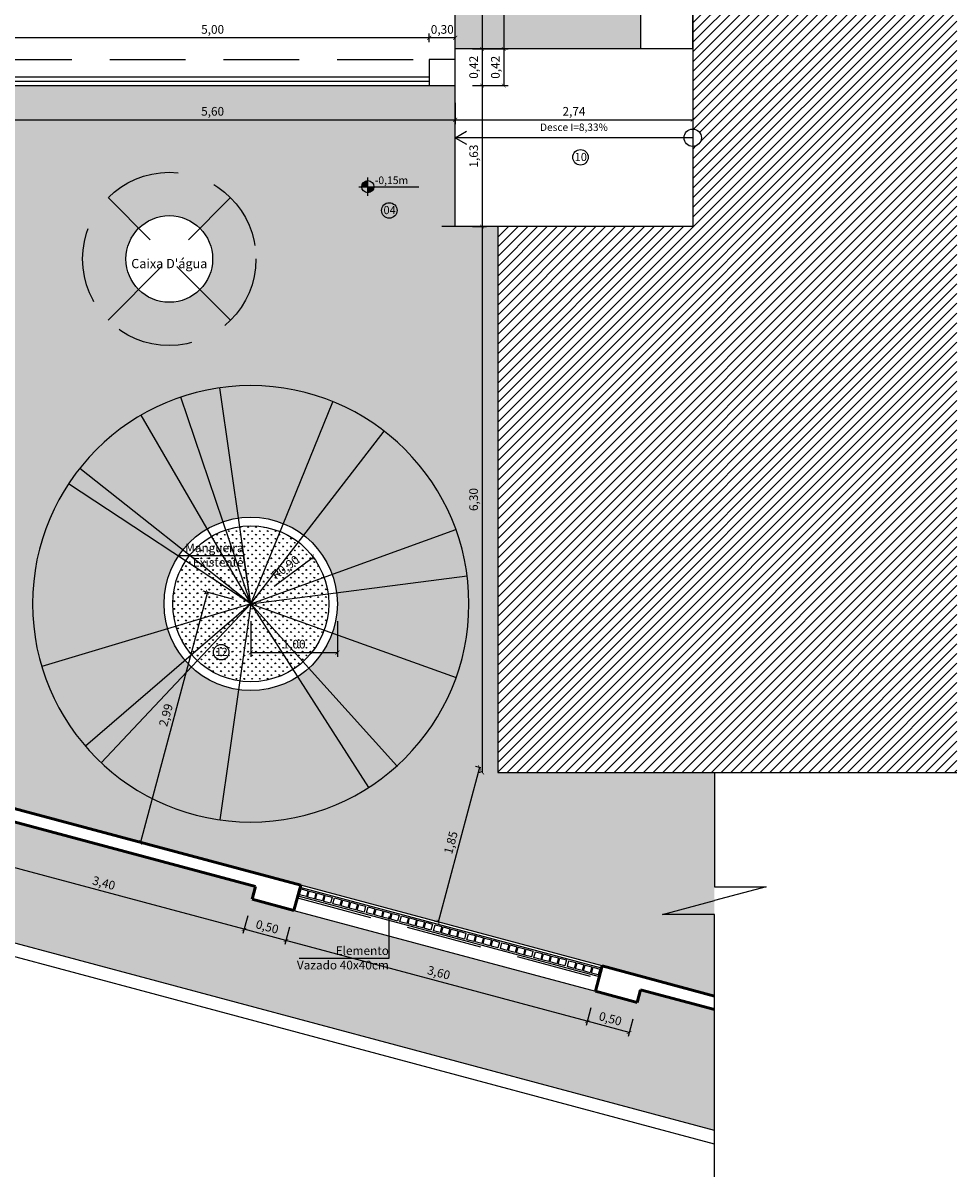
# Model space of a CAD drawing. Units: millimetres. Extents: x -32191 to -30893, y 42429 to 42681.
# Drawn here: x -31044 to -31033, y 42437 to 42450 of the extents above; entities that cross this region are included whole.
import ezdxf

# ---------------------------------------------------------------- set-up
doc = ezdxf.new("R2010")
doc.units = ezdxf.units.MM
doc.header["$LTSCALE"] = 3.5
doc.linetypes.add('HIDDEN', pattern=[0.375, 0.25, -0.125])
doc.layers.get('DefPoints').update_dxf_attribs({"color": 31, "lineweight": 20})
for name, color, linetype in [('1- Alvenaria', 5, 'Continuous'), ('1- Alvenaria baixa', 8, 'Continuous'), ('1- Estrutura', 1, 'Continuous'), ('1- Piso', 8, 'Continuous'), ('1- Porta', 3, 'Continuous'), ('1- Projeção', 2, 'HIDDEN'), ('1- Vegetação', 96, 'Continuous'), ('2- Vista 1', 1, 'Continuous'), ('2- Vista 2', 7, 'Continuous'), ('2- Vista 3', 8, 'Continuous'), ('8- Símbolo', 7, 'Continuous'), ('8- Texto', 7, 'Continuous')]:
    doc.layers.add(name, color=color, linetype=linetype)
doc.styles.add('AREA', font='verdana.ttf', dxfattribs={"height": 0.12})
doc.styles.add('ESC-50-A20', font='arial.ttf', dxfattribs={"height": 0.1})
doc.styles.add('FNDE Texto Cota 0025', font='verdana.ttf', dxfattribs={"height": 0.04})
doc.styles.add('TECHNICBOLD', font='stylu.ttf')
doc.dimstyles.new('1_75', dxfattribs={"dimtxt": 0.1, "dimasz": 0.045, "dimexe": 0.05, "dimexo": 0.2, "dimgap": 0.025, "dimtad": 1, "dimzin": 1, "dimtxsty": 'TECHNICBOLD', "dimblk": 'ARCHTICK', "dimcen": 0.05, "dimclrd": 10, "dimclre": 10, "dimazin": 0, "dimtfac": 1, "dimtmove": 0, "dimatfit": 3, "dimldrblk": 'ARCHTICK', "dimfxl": 0.1, "dimarcsym": 0})
doc.dimstyles.new('FNDE 1-0025', dxfattribs={"dimscale": 5, "dimtxt": 0.04, "dimasz": 0.01, "dimexe": 0.15, "dimexo": 0.15, "dimgap": 0.005, "dimtad": 1, "dimzin": 1, "dimdsep": 46, "dimtxsty": 'FNDE Texto Cota 0025', "dimblk": 'tic', "dimcen": 0.015, "dimdle": 0.15, "dimse1": 1, "dimse2": 1, "dimclrd": 251, "dimclre": 251, "dimclrt": 256, "dimaunit": 1, "dimadec": 3, "dimazin": 0, "dimtfac": 1, "dimtix": 1, "dimtmove": 2, "dimatfit": 3, "dimfxl": 0.15, "dimtvp": 1, "dimtolj": 1, "dimtzin": 0, "dimarcsym": 0})
pattern_1 = [(90, (580.65881, -112.948965), (-0.0449012806, 0.0449012806), [0.01190625, -0.0778963112]), (45, (580.65881, -112.948965), (-0.044901280605, 0.044901280605), [0.01190625, -0.05159375]), (135, (580.65881, -112.948965), (-0.044901280605, -0.044901280605), [0.01190625, -0.05159375])]

# ---------------------------------------------------------------- blocks, each defined once
blk = doc.blocks.new('File162 - Carvalho de Shumard - 9_1 Metros-711153-PLANTA BAIXA LAYOUT PAV_ TÉRREO')
for q in [(-357, 2492), (-805, 2385), (947, 2333), (-1266, 2176), (1541, 1991), (-1974, 1562), (-2103, 1384), (2367, 858), (2497, 322), (-2411, -724), (-1907, -1644), (-1725, -1834), (-358, -2492), (1359, -2119), (1686, -1870), (2369, -851)]:
    blk.add_line((0, 0), q)
for start, end in [(360, 180), (180, 360)]:
    blk.add_arc((0, 0), 2518, start, end)
blk = doc.blocks.new('tic')
at = {"color": 251}
for p, q in [((-1, 0), (1, 0)), ((0, -1), (0, 1))]:
    blk.add_line(p, q, dxfattribs=at)
blk.add_line((-0.6, -0.6), (0.6, 0.6))
blk = doc.blocks.new('nível')
h = blk.add_hatch(color=256)
h.paths.add_polyline_path([(-0.1, 0), (0, 0), (0, 0.1, 0.414214)])
h.paths.add_polyline_path([(0, -0.1, 0.414214), (0.1, 0), (0, 0)])
for p, q in [((-0.15, 0), (0.839, 0)), ((0, -0.15), (0, 0.15))]:
    blk.add_line(p, q)
blk.add_circle((0, 0), 0.1)
blk = doc.blocks.new('_ARCHTICK')
at = {"color": 0, "linetype": 'ByBlock', "const_width": 0.15}
blk.add_lwpolyline([(-0.5, -0.5), (0.5, 0.5)], dxfattribs=at)
blk = doc.blocks.new('*D2828')
at = {"color": 10, "lineweight": -2, "transparency": 16777216}
for p, q in [((-31037.069, 42439.077), (-31037.123, 42438.874)), ((-31036.586, 42438.947), (-31036.64, 42438.745)), ((-31036.627, 42438.793), (-31037.11, 42438.922))]:
    blk.add_line(p, q, dxfattribs=at)
at = {"layer": 'DefPoints', "color": 0, "transparency": 16777216}
for p in [(-31037.017, 42439.27), (-31036.534, 42439.14), (-31037.11, 42438.922)]:
    blk.add_point(p, dxfattribs=at)
at = {"color": 10, "lineweight": -2, "transparency": 16777216, "xscale": 0.045, "yscale": 0.045, "zscale": 0.045}
for p, rotation in [((-31037.11, 42438.922), 164.9999999997772), ((-31036.627, 42438.793), 344.9999999997772)]:
    blk.add_blockref('_ARCHTICK', p, dxfattribs=dict(at, rotation=rotation))
at = {"color": 0, "transparency": 16777216, "insert": (-31036.847, 42438.939), "char_height": 0.1, "attachment_point": 5, "rotation": 345, "style": 'TECHNICBOLD'}
blk.add_mtext('0,50', dxfattribs=at)
blk = doc.blocks.new('*D2829')
at = {"color": 10, "lineweight": -2, "transparency": 16777216}
for p, q in [((-31040.546, 42440.008), (-31040.601, 42439.806)), ((-31037.11, 42438.922), (-31040.588, 42439.854)), ((-31037.069, 42439.077), (-31037.123, 42438.874))]:
    blk.add_line(p, q, dxfattribs=at)
at = {"layer": 'DefPoints', "color": 0, "transparency": 16777216}
for p in [(-31040.495, 42440.202), (-31040.588, 42439.854), (-31037.017, 42439.27)]:
    blk.add_point(p, dxfattribs=at)
at = {"color": 10, "lineweight": -2, "transparency": 16777216, "xscale": 0.045, "yscale": 0.045, "zscale": 0.045}
for p, rotation in [((-31040.588, 42439.854), 164.9999999997772), ((-31037.11, 42438.922), 344.9999999997772)]:
    blk.add_blockref('_ARCHTICK', p, dxfattribs=dict(at, rotation=rotation))
at = {"color": 0, "transparency": 16777216, "insert": (-31038.827, 42439.47), "char_height": 0.1, "attachment_point": 5, "rotation": 345, "style": 'TECHNICBOLD'}
blk.add_mtext('3,60', dxfattribs=at)
blk = doc.blocks.new('*D2830')
at = {"color": 10, "lineweight": -2, "transparency": 16777216}
for p, q in [((-31041.029, 42440.138), (-31041.084, 42439.935)), ((-31040.588, 42439.854), (-31041.071, 42439.983)), ((-31040.546, 42440.008), (-31040.601, 42439.806))]:
    blk.add_line(p, q, dxfattribs=at)
at = {"layer": 'DefPoints', "color": 0, "transparency": 16777216}
for p in [(-31040.978, 42440.331), (-31040.495, 42440.202), (-31041.071, 42439.983)]:
    blk.add_point(p, dxfattribs=at)
at = {"color": 10, "lineweight": -2, "transparency": 16777216, "xscale": 0.045, "yscale": 0.045, "zscale": 0.045}
for p, rotation in [((-31041.071, 42439.983), 164.9999999997772), ((-31040.588, 42439.854), 344.9999999997772)]:
    blk.add_blockref('_ARCHTICK', p, dxfattribs=dict(at, rotation=rotation))
at = {"color": 0, "transparency": 16777216, "insert": (-31040.807, 42440), "char_height": 0.1, "attachment_point": 5, "rotation": 345, "style": 'TECHNICBOLD'}
blk.add_mtext('0,50', dxfattribs=at)
blk = doc.blocks.new('*D2831')
at = {"color": 10, "lineweight": -2, "transparency": 16777216}
for p, q in [((-31044.239, 42441.308), (-31044.371, 42440.816)), ((-31041.071, 42439.983), (-31044.358, 42440.864)), ((-31041.029, 42440.138), (-31041.084, 42439.935))]:
    blk.add_line(p, q, dxfattribs=at)
at = {"layer": 'DefPoints', "color": 0, "transparency": 16777216}
for p in [(-31044.187, 42441.502), (-31044.358, 42440.864), (-31040.978, 42440.331)]:
    blk.add_point(p, dxfattribs=at)
at = {"color": 10, "lineweight": -2, "transparency": 16777216, "xscale": 0.045, "yscale": 0.045, "zscale": 0.045}
for p, rotation in [((-31044.358, 42440.864), 164.9999999997772), ((-31041.071, 42439.983), 344.9999999997772)]:
    blk.add_blockref('_ARCHTICK', p, dxfattribs=dict(at, rotation=rotation))
at = {"color": 0, "transparency": 16777216, "insert": (-31042.692, 42440.505), "char_height": 0.1, "attachment_point": 5, "rotation": 345, "style": 'TECHNICBOLD'}
blk.add_mtext('3,40', dxfattribs=at)
blk = doc.blocks.new('*D2835')
at = {"color": 10, "lineweight": -2, "transparency": 16777216}
blk.add_line((-31040.723, 42443.943), (-31040.273, 42444.278), dxfattribs=at)
at = {"layer": 'DefPoints', "color": 0, "transparency": 16777216}
for p in [(-31040.273, 42444.278), (-31040.994, 42443.739)]:
    blk.add_point(p, dxfattribs=at)
at = {"color": 10, "lineweight": -2, "transparency": 16777216, "xscale": 0.045, "yscale": 0.045, "zscale": 0.045, "rotation": 36.77162799256246}
blk.add_blockref('_ARCHTICK', (-31040.273, 42444.278), dxfattribs=at)
at = {"color": 0, "transparency": 16777216, "insert": (-31040.585, 42444.151), "char_height": 0.1, "attachment_point": 5, "rotation": 36.7716, "style": 'TECHNICBOLD'}
blk.add_mtext('R0,90', dxfattribs=at)
blk = doc.blocks.new('*D2836')
at = {"color": 10, "lineweight": -2, "transparency": 16777216}
for p, q in [((-31040.994, 42443.539), (-31040.994, 42443.126)), ((-31039.994, 42443.539), (-31039.994, 42443.126)), ((-31040.994, 42443.176), (-31039.994, 42443.176))]:
    blk.add_line(p, q, dxfattribs=at)
at = {"layer": 'DefPoints', "color": 0, "transparency": 16777216}
for p in [(-31040.994, 42443.739), (-31039.994, 42443.739), (-31039.994, 42443.176)]:
    blk.add_point(p, dxfattribs=at)
at = {"color": 10, "lineweight": -2, "transparency": 16777216, "xscale": 0.045, "yscale": 0.045, "zscale": 0.045, "rotation": 180}
blk.add_blockref('_ARCHTICK', (-31040.994, 42443.176), dxfattribs=at)
at = {"color": 10, "lineweight": -2, "transparency": 16777216, "xscale": 0.045, "yscale": 0.045, "zscale": 0.045}
blk.add_blockref('_ARCHTICK', (-31039.994, 42443.176), dxfattribs=at)
at = {"color": 0, "transparency": 16777216, "insert": (-31040.494, 42443.261), "char_height": 0.1, "attachment_point": 5, "style": 'TECHNICBOLD'}
blk.add_mtext('1,00', dxfattribs=at)
blk = doc.blocks.new('*D2837')
at = {"color": 10, "lineweight": -2, "transparency": 16777216}
for p, q in [((-31041.493, 42443.873), (-31042.267, 42440.987)), ((-31041.188, 42443.791), (-31041.542, 42443.886)), ((-31041.961, 42440.905), (-31042.315, 42441))]:
    blk.add_line(p, q, dxfattribs=at)
at = {"layer": 'DefPoints', "color": 0, "transparency": 16777216}
for p in [(-31040.994, 42443.739), (-31042.267, 42440.987), (-31041.768, 42440.853)]:
    blk.add_point(p, dxfattribs=at)
at = {"color": 10, "lineweight": -2, "transparency": 16777216, "xscale": 0.045, "yscale": 0.045, "zscale": 0.045}
for p, rotation in [((-31041.493, 42443.873), 74.99999999307808), ((-31042.267, 42440.987), 254.9999999930781)]:
    blk.add_blockref('_ARCHTICK', p, dxfattribs=dict(at, rotation=rotation))
at = {"color": 0, "transparency": 16777216, "insert": (-31041.961, 42442.452), "char_height": 0.1, "attachment_point": 5, "rotation": 75, "style": 'TECHNICBOLD'}
blk.add_mtext('2,99', dxfattribs=at)
blk = doc.blocks.new('*D2897')
at = {"color": 10, "lineweight": -2, "transparency": 16777216}
for p, q in [((-31038.434, 42451.261), (-31038.274, 42451.261)), ((-31038.324, 42451.261), (-31038.324, 42450.143)), ((-31038.434, 42450.143), (-31038.274, 42450.143))]:
    blk.add_line(p, q, dxfattribs=at)
at = {"layer": 'DefPoints', "color": 0, "transparency": 16777216}
for p in [(-31038.634, 42451.261), (-31038.634, 42450.143), (-31038.324, 42450.143)]:
    blk.add_point(p, dxfattribs=at)
at = {"color": 10, "lineweight": -2, "transparency": 16777216, "xscale": 0.045, "yscale": 0.045, "zscale": 0.045}
for p, rotation in [((-31038.324, 42451.261), 90), ((-31038.324, 42450.143), 270)]:
    blk.add_blockref('_ARCHTICK', p, dxfattribs=dict(at, rotation=rotation))
at = {"color": 0, "transparency": 16777216, "insert": (-31038.408, 42450.702), "char_height": 0.1, "attachment_point": 5, "rotation": 90, "style": 'TECHNICBOLD'}
blk.add_mtext('1,12', dxfattribs=at)
blk = doc.blocks.new('*D2898')
at = {"color": 10, "lineweight": -2, "transparency": 16777216}
for p, q in [((-31038.434, 42450.143), (-31038.274, 42450.143)), ((-31038.324, 42450.143), (-31038.324, 42449.72)), ((-31038.434, 42449.72), (-31038.274, 42449.72))]:
    blk.add_line(p, q, dxfattribs=at)
at = {"layer": 'DefPoints', "color": 0, "transparency": 16777216}
for p in [(-31038.634, 42450.143), (-31038.634, 42449.72), (-31038.324, 42449.72)]:
    blk.add_point(p, dxfattribs=at)
at = {"color": 10, "lineweight": -2, "transparency": 16777216, "xscale": 0.045, "yscale": 0.045, "zscale": 0.045}
for p, rotation in [((-31038.324, 42450.143), 90), ((-31038.324, 42449.72), 270)]:
    blk.add_blockref('_ARCHTICK', p, dxfattribs=dict(at, rotation=rotation))
at = {"color": 0, "transparency": 16777216, "insert": (-31038.409, 42449.931), "char_height": 0.1, "attachment_point": 5, "rotation": 90, "style": 'TECHNICBOLD'}
blk.add_mtext('0,42', dxfattribs=at)
blk = doc.blocks.new('*D2899')
at = {"color": 10, "lineweight": -2, "transparency": 16777216}
for p, q in [((-31038.434, 42449.72), (-31038.274, 42449.72)), ((-31038.324, 42449.72), (-31038.324, 42448.093)), ((-31038.434, 42448.093), (-31038.274, 42448.093))]:
    blk.add_line(p, q, dxfattribs=at)
at = {"layer": 'DefPoints', "color": 0, "transparency": 16777216}
for p in [(-31038.634, 42449.72), (-31038.634, 42448.093), (-31038.324, 42448.093)]:
    blk.add_point(p, dxfattribs=at)
at = {"color": 10, "lineweight": -2, "transparency": 16777216, "xscale": 0.045, "yscale": 0.045, "zscale": 0.045}
for p, rotation in [((-31038.324, 42449.72), 90), ((-31038.324, 42448.093), 270)]:
    blk.add_blockref('_ARCHTICK', p, dxfattribs=dict(at, rotation=rotation))
at = {"color": 0, "transparency": 16777216, "insert": (-31038.408, 42448.906), "char_height": 0.1, "attachment_point": 5, "rotation": 90, "style": 'TECHNICBOLD'}
blk.add_mtext('1,63', dxfattribs=at)
blk = doc.blocks.new('*D2900')
at = {"color": 10, "lineweight": -2, "transparency": 16777216}
for p, q in [((-31038.434, 42448.093), (-31038.274, 42448.093)), ((-31038.324, 42448.093), (-31038.324, 42441.793)), ((-31038.344, 42441.793), (-31038.374, 42441.793))]:
    blk.add_line(p, q, dxfattribs=at)
at = {"layer": 'DefPoints', "color": 0, "transparency": 16777216}
for p in [(-31038.634, 42448.093), (-31038.324, 42441.793), (-31038.144, 42441.793)]:
    blk.add_point(p, dxfattribs=at)
at = {"color": 10, "lineweight": -2, "transparency": 16777216, "xscale": 0.045, "yscale": 0.045, "zscale": 0.045}
for p, rotation in [((-31038.324, 42448.093), 90), ((-31038.324, 42441.793), 270)]:
    blk.add_blockref('_ARCHTICK', p, dxfattribs=dict(at, rotation=rotation))
at = {"color": 0, "transparency": 16777216, "insert": (-31038.409, 42444.943), "char_height": 0.1, "attachment_point": 5, "rotation": 90, "style": 'TECHNICBOLD'}
blk.add_mtext('6,30', dxfattribs=at)
blk = doc.blocks.new('*D2901')
at = {"color": 10, "lineweight": -2, "transparency": 16777216}
for p, q in [((-31038.353, 42441.849), (-31038.831, 42440.066)), ((-31038.337, 42441.845), (-31038.401, 42441.862)), ((-31038.815, 42440.062), (-31038.879, 42440.079))]:
    blk.add_line(p, q, dxfattribs=at)
at = {"layer": 'DefPoints', "color": 0, "transparency": 16777216}
for p in [(-31038.144, 42441.793), (-31038.831, 42440.066), (-31038.622, 42440.01)]:
    blk.add_point(p, dxfattribs=at)
at = {"color": 10, "lineweight": -2, "transparency": 16777216, "xscale": 0.045, "yscale": 0.045, "zscale": 0.045}
for p, rotation in [((-31038.353, 42441.849), 74.99999999868527), ((-31038.831, 42440.066), 254.9999999986853)]:
    blk.add_blockref('_ARCHTICK', p, dxfattribs=dict(at, rotation=rotation))
at = {"color": 0, "transparency": 16777216, "insert": (-31038.673, 42440.98), "char_height": 0.1, "attachment_point": 5, "rotation": 75, "style": 'TECHNICBOLD'}
blk.add_mtext('1,85', dxfattribs=at)
blk = doc.blocks.new('*D2906')
at = {"color": 10, "lineweight": -2, "transparency": 16777216}
for p, q in [((-31038.434, 42465.043), (-31038.024, 42465.043)), ((-31038.074, 42465.043), (-31038.074, 42450.143)), ((-31038.434, 42450.143), (-31038.024, 42450.143))]:
    blk.add_line(p, q, dxfattribs=at)
at = {"layer": 'DefPoints', "color": 0, "transparency": 16777216}
for p in [(-31038.634, 42465.043), (-31038.634, 42450.143), (-31038.074, 42450.143)]:
    blk.add_point(p, dxfattribs=at)
at = {"color": 10, "lineweight": -2, "transparency": 16777216, "xscale": 0.045, "yscale": 0.045, "zscale": 0.045}
for p, rotation in [((-31038.074, 42465.043), 90), ((-31038.074, 42450.143), 270)]:
    blk.add_blockref('_ARCHTICK', p, dxfattribs=dict(at, rotation=rotation))
at = {"color": 0, "transparency": 16777216, "insert": (-31038.158, 42457.593), "char_height": 0.1, "attachment_point": 5, "rotation": 90, "style": 'TECHNICBOLD'}
blk.add_mtext('14,90', dxfattribs=at)
blk = doc.blocks.new('*D2810')
at = {"color": 10, "lineweight": -2, "transparency": 16777216}
for p, q in [((-31038.434, 42450.143), (-31038.024, 42450.143)), ((-31038.074, 42450.143), (-31038.074, 42449.72)), ((-31038.434, 42449.72), (-31038.024, 42449.72))]:
    blk.add_line(p, q, dxfattribs=at)
at = {"layer": 'DefPoints', "color": 0, "transparency": 16777216}
for p in [(-31038.634, 42450.143), (-31038.634, 42449.72), (-31038.074, 42449.72)]:
    blk.add_point(p, dxfattribs=at)
at = {"color": 10, "lineweight": -2, "transparency": 16777216, "xscale": 0.045, "yscale": 0.045, "zscale": 0.045}
for p, rotation in [((-31038.074, 42450.143), 90), ((-31038.074, 42449.72), 270)]:
    blk.add_blockref('_ARCHTICK', p, dxfattribs=dict(at, rotation=rotation))
at = {"color": 0, "transparency": 16777216, "insert": (-31038.158, 42449.931), "char_height": 0.1, "attachment_point": 5, "rotation": 90, "style": 'TECHNICBOLD'}
blk.add_mtext('0,42', dxfattribs=at)
blk = doc.blocks.new('*D2907')
at = {"color": 10, "lineweight": -2, "transparency": 16777216}
for p, q in [((-31038.934, 42450.219), (-31038.934, 42450.321)), ((-31038.634, 42450.271), (-31038.934, 42450.271)), ((-31038.634, 42450.219), (-31038.634, 42450.321))]:
    blk.add_line(p, q, dxfattribs=at)
at = {"layer": 'DefPoints', "color": 0, "transparency": 16777216}
for p in [(-31038.934, 42450.271), (-31038.934, 42450.019), (-31038.634, 42450.019)]:
    blk.add_point(p, dxfattribs=at)
at = {"color": 10, "lineweight": -2, "transparency": 16777216, "xscale": 0.045, "yscale": 0.045, "zscale": 0.045, "rotation": 180}
blk.add_blockref('_ARCHTICK', (-31038.934, 42450.271), dxfattribs=at)
at = {"color": 10, "lineweight": -2, "transparency": 16777216, "xscale": 0.045, "yscale": 0.045, "zscale": 0.045}
blk.add_blockref('_ARCHTICK', (-31038.634, 42450.271), dxfattribs=at)
at = {"color": 0, "transparency": 16777216, "insert": (-31038.784, 42450.355), "char_height": 0.1, "attachment_point": 5, "style": 'TECHNICBOLD'}
blk.add_mtext('0,30', dxfattribs=at)
blk = doc.blocks.new('*D2908')
at = {"color": 10, "lineweight": -2, "transparency": 16777216}
for p, q in [((-31043.934, 42450.219), (-31043.934, 42450.321)), ((-31038.934, 42450.271), (-31043.934, 42450.271)), ((-31038.934, 42450.219), (-31038.934, 42450.321))]:
    blk.add_line(p, q, dxfattribs=at)
at = {"layer": 'DefPoints', "color": 0, "transparency": 16777216}
for p in [(-31043.934, 42450.271), (-31043.934, 42450.019), (-31038.934, 42450.019)]:
    blk.add_point(p, dxfattribs=at)
at = {"color": 10, "lineweight": -2, "transparency": 16777216, "xscale": 0.045, "yscale": 0.045, "zscale": 0.045, "rotation": 180}
blk.add_blockref('_ARCHTICK', (-31043.934, 42450.271), dxfattribs=at)
at = {"color": 10, "lineweight": -2, "transparency": 16777216, "xscale": 0.045, "yscale": 0.045, "zscale": 0.045}
blk.add_blockref('_ARCHTICK', (-31038.934, 42450.271), dxfattribs=at)
at = {"color": 0, "transparency": 16777216, "insert": (-31041.434, 42450.355), "char_height": 0.1, "attachment_point": 5, "style": 'TECHNICBOLD'}
blk.add_mtext('5,00', dxfattribs=at)
blk = doc.blocks.new('*D2916')
at = {"color": 10, "lineweight": -2, "transparency": 16777216}
for p, q in [((-31044.234, 42449.519), (-31044.234, 42449.276)), ((-31038.634, 42449.519), (-31038.634, 42449.276)), ((-31044.234, 42449.326), (-31038.634, 42449.326))]:
    blk.add_line(p, q, dxfattribs=at)
at = {"layer": 'DefPoints', "color": 0, "transparency": 16777216}
for p in [(-31044.234, 42449.719), (-31038.634, 42449.719), (-31038.634, 42449.326)]:
    blk.add_point(p, dxfattribs=at)
at = {"color": 10, "lineweight": -2, "transparency": 16777216, "xscale": 0.045, "yscale": 0.045, "zscale": 0.045, "rotation": 180}
blk.add_blockref('_ARCHTICK', (-31044.234, 42449.326), dxfattribs=at)
at = {"color": 10, "lineweight": -2, "transparency": 16777216, "xscale": 0.045, "yscale": 0.045, "zscale": 0.045}
blk.add_blockref('_ARCHTICK', (-31038.634, 42449.326), dxfattribs=at)
at = {"color": 0, "transparency": 16777216, "insert": (-31041.434, 42449.41), "char_height": 0.1, "attachment_point": 5, "style": 'TECHNICBOLD'}
blk.add_mtext('5,60', dxfattribs=at)
blk = doc.blocks.new('*D2917')
at = {"color": 10, "lineweight": -2, "transparency": 16777216}
for p, q in [((-31035.894, 42449.943), (-31035.894, 42449.276)), ((-31038.634, 42449.519), (-31038.634, 42449.276)), ((-31038.634, 42449.326), (-31035.894, 42449.326))]:
    blk.add_line(p, q, dxfattribs=at)
at = {"layer": 'DefPoints', "color": 0, "transparency": 16777216}
for p in [(-31035.894, 42450.143), (-31038.634, 42449.719), (-31035.894, 42449.326)]:
    blk.add_point(p, dxfattribs=at)
at = {"color": 10, "lineweight": -2, "transparency": 16777216, "xscale": 0.045, "yscale": 0.045, "zscale": 0.045, "rotation": 180}
blk.add_blockref('_ARCHTICK', (-31038.634, 42449.326), dxfattribs=at)
at = {"color": 10, "lineweight": -2, "transparency": 16777216, "xscale": 0.045, "yscale": 0.045, "zscale": 0.045}
blk.add_blockref('_ARCHTICK', (-31035.894, 42449.326), dxfattribs=at)
at = {"color": 0, "transparency": 16777216, "insert": (-31037.264, 42449.41), "char_height": 0.1, "attachment_point": 5, "style": 'TECHNICBOLD'}
blk.add_mtext('2,74', dxfattribs=at)

msp = doc.modelspace()

# ---------------------------------------------------------------- hatches: boundary and pattern name
at = {"layer": '1- Piso'}
h = msp.add_hatch(dxfattribs=at)
h.set_pattern_fill('AR-HBONE', color=256, scale=0.001, angle=45)
h.set_pattern_definition([(90, (-31026.24398, 42439.29326), (-0.1016, 0.1016), [0.3048, -0.1016]), (180, (-31026.24398, 42439.39486), (-0.1016, 0.1016), [0.3048, -0.1016])])
edge = h.paths.add_edge_path()
edge.add_arc((-31041.934, 42447.719), 0.5, 0, 360)
edge = h.paths.add_edge_path()
edge.add_arc((-31040.994, 42443.739), 1, 0, 360)
h.paths.add_polyline_path([(-31035.644, 42439.212), (-31035.644, 42441.793), (-31038.144, 42441.793), (-31038.144, 42448.093), (-31038.634, 42448.093), (-31038.634, 42449.72), (-31045.134, 42449.719), (-31045.134, 42445.719), (-31054.034, 42445.719), (-31054.034, 42449.719), (-31059.034, 42449.719), (-31059.034, 42445.48), (-31058.685, 42446.784), (-31055.497, 42445.93), (-31055.846, 42444.626), (-31046.505, 42442.123), (-31046.247, 42443.089), (-31043.928, 42442.468), (-31044.187, 42441.502)])
h = msp.add_hatch(dxfattribs=at)
h.set_pattern_fill('AR-HBONE', color=256, scale=0.001, angle=45)
h.set_pattern_definition([(90, (-30993.56898, 42449.08968), (-0.1016, 0.1016), [0.3048, -0.1016]), (180, (-30993.56898, 42449.19128), (-0.1016, 0.1016), [0.3048, -0.1016])])
edge = h.paths.add_edge_path()
edge.add_line((-31066.328, 42447.602), (-31067.29, 42446.661))
edge.add_arc((-31070.144, 42443.95), 3.937, 39.1023, 43.5273, ccw=False)
edge.add_arc((-31065.601, 42447.73), 1.974, 221.0855, 255)
edge.add_line((-31066.112, 42445.823), (-31035.644, 42437.66))
edge.add_line((-31035.644, 42437.66), (-31035.644, 42439.057))
edge.add_line((-31035.644, 42439.057), (-31036.495, 42439.285))
edge.add_line((-31036.495, 42439.285), (-31036.534, 42439.14))
edge.add_line((-31036.534, 42439.14), (-31040.978, 42440.331))
edge.add_line((-31040.978, 42440.331), (-31040.939, 42440.476))
edge.add_line((-31040.939, 42440.476), (-31065.877, 42447.158))
edge.add_arc((-31066.029, 42447.065), 0.178, 31.4684, 82.6298)
edge.add_arc((-31070.075, 42443.936), 5.243, 39.0982, 44.3797)
at = {"layer": '1- Vegetação'}
h = msp.add_hatch(dxfattribs=at)
h.set_pattern_fill('GRASS', color=256, scale=0.0025, style=0)
h.set_pattern_definition(pattern_1)
h.paths.add_polyline_path([(-31038.634, 42465.043), (-31036.494, 42465.043), (-31036.494, 42450.143), (-31038.634, 42450.143)])
h = msp.add_hatch(dxfattribs=at)
h.set_pattern_fill('GRASS', color=256, scale=0.0025, style=0)
h.set_pattern_definition(pattern_1)
edge = h.paths.add_edge_path()
edge.add_arc((-31040.994, 42443.739), 0.9, 0, 180)
edge.add_arc((-31040.994, 42443.739), 0.9, 180, 360)
at = {"layer": '2- Vista 3'}
h = msp.add_hatch(dxfattribs=at)
h.set_pattern_fill('ANSI31', color=256, scale=0.025)
h.set_pattern_definition([(45, (580.65881, -112.948965), (-0.05612660076, 0.05612660076), [])])
h.paths.add_polyline_path([(-31032.845, 42473.393), (-31033.044, 42473.393), (-31034.394, 42473.393), (-31034.394, 42467.243), (-31035.894, 42467.243), (-31035.894, 42466.243, -0.414214), (-31035.794, 42466.143, -0.414214), (-31035.894, 42466.043), (-31035.894, 42449.218, -0.414214), (-31035.794, 42449.118, -0.414214), (-31035.894, 42449.018), (-31035.894, 42448.093), (-31038.144, 42448.093), (-31038.144, 42441.793), (-31035.644, 42441.793), (-31032.845, 42441.793)])

# ---------------------------------------------------------------- linework, layer by layer
for points in [[(-31035.644, 42441.793), (-31035.644, 42440.474), (-31035.045, 42440.474)], [(-31035.045, 42440.474), (-31035.644, 42440.314)], [(-31036.243, 42440.153), (-31035.644, 42440.314)], [(-31035.644, 42437.126), (-31035.644, 42440.153), (-31036.243, 42440.153)]]:
    msp.add_lwpolyline(points)
at = {"layer": '1- Alvenaria'}
msp.add_line((-31035.894, 42450.143), (-31035.894, 42465.043), dxfattribs=at)
at = {"layer": '1- Alvenaria', "lineweight": 50}
for p, q in [((-31056.61, 42444.675), (-31040.939, 42440.476)), ((-31044.187, 42441.502), (-31040.417, 42440.491)), ((-31040.939, 42440.476), (-31040.978, 42440.331)), ((-31040.495, 42440.202), (-31040.417, 42440.491)), ((-31040.978, 42440.331), (-31040.495, 42440.202)), ((-31036.94, 42439.56), (-31037.017, 42439.27)), ((-31035.644, 42439.212), (-31036.94, 42439.56)), ((-31037.017, 42439.27), (-31036.534, 42439.14)), ((-31036.534, 42439.14), (-31036.495, 42439.285)), ((-31035.644, 42439.057), (-31036.495, 42439.285))]:
    msp.add_line(p, q, dxfattribs=at)
at = {"layer": '1- Alvenaria baixa'}
for p, q in [((-31036.494, 42450.143), (-31036.494, 42465.043)), ((-31038.634, 42450.019), (-31038.634, 42454.82))]:
    msp.add_line(p, q, dxfattribs=at)
at = {"layer": '1- Estrutura'}
msp.add_lwpolyline([(-31038.634, 42450.019), (-31038.934, 42450.019), (-31038.934, 42449.72), (-31038.634, 42449.72)], close=True, dxfattribs=at)
at = {"layer": '1- Piso'}
for p, q in [((-31038.634, 42449.719), (-31038.634, 42465.043)), ((-31035.894, 42450.143), (-31038.634, 42450.143)), ((-31035.894, 42450.143), (-31035.894, 42448.093)), ((-31059.034, 42449.719), (-31038.634, 42449.719)), ((-31038.634, 42448.093), (-31038.634, 42449.72)), ((-31038.144, 42448.093), (-31038.634, 42448.093)), ((-31038.144, 42448.093), (-31038.144, 42441.793)), ((-31035.644, 42437.66), (-31066.112, 42445.823)), ((-31035.644, 42437.504), (-31066.149, 42445.678)), ((-31036.94, 42439.56), (-31040.417, 42440.491)), ((-31040.495, 42440.202), (-31037.017, 42439.27))]:
    msp.add_line(p, q, dxfattribs=at)
for radius in [1, 0.9]:
    msp.add_circle((-31040.994, 42443.739), radius, dxfattribs=at)
at = {"layer": '1- Porta'}
for p, q in [((-31043.934, 42449.819), (-31038.934, 42449.819)), ((-31043.934, 42449.769), (-31038.934, 42449.769))]:
    msp.add_line(p, q, dxfattribs=at)
at = {"layer": '1- Projeção'}
for p, q in [((-31043.934, 42450.019), (-31038.934, 42450.019)), ((-31038.634, 42449.619), (-31038.634, 42449.719)), ((-31042.641, 42447.012), (-31041.227, 42448.427)), ((-31041.227, 42447.012), (-31042.641, 42448.427)), ((-31036.603, 42448.093), (-31038.944, 42448.093)), ((-31040.456, 42440.347), (-31036.978, 42439.415))]:
    msp.add_line(p, q, dxfattribs=at)
msp.add_circle((-31041.934, 42447.719), 1, dxfattribs=at)
at = {"layer": '2- Vista 1'}
for p, q in [((-31035.894, 42467.243), (-31035.894, 42448.093)), ((-31035.894, 42448.093), (-31038.144, 42448.093)), ((-31038.144, 42448.093), (-31038.144, 42441.793)), ((-31038.144, 42441.793), (-31035.644, 42441.793)), ((-31035.644, 42441.793), (-31032.845, 42441.793))]:
    msp.add_line(p, q, dxfattribs=at)
msp.add_circle((-31041.934, 42447.719), 0.5, dxfattribs=at)
at = {"layer": '2- Vista 2'}
for points in [[(-31040.352, 42440.36), (-31040.431, 42440.381), (-31040.413, 42440.449), (-31040.334, 42440.428)], [(-31040.259, 42440.335), (-31040.338, 42440.356), (-31040.32, 42440.424), (-31040.241, 42440.403)], [(-31040.167, 42440.31), (-31040.245, 42440.331), (-31040.227, 42440.399), (-31040.148, 42440.378)], [(-31040.074, 42440.285), (-31040.152, 42440.306), (-31040.134, 42440.374), (-31040.055, 42440.353)], [(-31039.966, 42440.257), (-31040.045, 42440.278), (-31040.026, 42440.345), (-31039.948, 42440.324)], [(-31039.873, 42440.232), (-31039.952, 42440.253), (-31039.933, 42440.321), (-31039.855, 42440.3)], [(-31039.78, 42440.207), (-31039.859, 42440.228), (-31039.84, 42440.296), (-31039.762, 42440.275)], [(-31039.687, 42440.182), (-31039.766, 42440.203), (-31039.747, 42440.271), (-31039.669, 42440.25)], [(-31039.58, 42440.153), (-31039.658, 42440.174), (-31039.64, 42440.242), (-31039.562, 42440.221)], [(-31039.487, 42440.128), (-31039.565, 42440.149), (-31039.547, 42440.217), (-31039.469, 42440.196)], [(-31039.394, 42440.103), (-31039.472, 42440.124), (-31039.454, 42440.192), (-31039.376, 42440.171)], [(-31039.301, 42440.078), (-31039.379, 42440.099), (-31039.361, 42440.167), (-31039.283, 42440.146)], [(-31039.193, 42440.05), (-31039.272, 42440.071), (-31039.254, 42440.138), (-31039.175, 42440.117)], [(-31039.1, 42440.025), (-31039.179, 42440.046), (-31039.161, 42440.114), (-31039.082, 42440.092)], [(-31039.007, 42440), (-31039.086, 42440.021), (-31039.068, 42440.089), (-31038.989, 42440.068)], [(-31038.914, 42439.975), (-31038.993, 42439.996), (-31038.975, 42440.064), (-31038.896, 42440.043)], [(-31038.807, 42439.946), (-31038.885, 42439.967), (-31038.867, 42440.035), (-31038.789, 42440.014)], [(-31038.714, 42439.921), (-31038.792, 42439.942), (-31038.774, 42440.01), (-31038.696, 42439.989)], [(-31038.621, 42439.896), (-31038.7, 42439.917), (-31038.681, 42439.985), (-31038.603, 42439.964)], [(-31038.528, 42439.871), (-31038.607, 42439.892), (-31038.588, 42439.96), (-31038.51, 42439.939)], [(-31038.421, 42439.842), (-31038.499, 42439.863), (-31038.481, 42439.931), (-31038.402, 42439.91)], [(-31038.328, 42439.818), (-31038.406, 42439.839), (-31038.388, 42439.906), (-31038.309, 42439.885)], [(-31038.235, 42439.793), (-31038.313, 42439.814), (-31038.295, 42439.882), (-31038.216, 42439.861)], [(-31038.142, 42439.768), (-31038.22, 42439.789), (-31038.202, 42439.857), (-31038.124, 42439.836)], [(-31038.034, 42439.739), (-31038.113, 42439.76), (-31038.095, 42439.828), (-31038.016, 42439.807)], [(-31037.941, 42439.714), (-31038.02, 42439.735), (-31038.002, 42439.803), (-31037.923, 42439.782)], [(-31037.848, 42439.689), (-31037.927, 42439.71), (-31037.909, 42439.778), (-31037.83, 42439.757)], [(-31037.755, 42439.664), (-31037.834, 42439.685), (-31037.816, 42439.753), (-31037.737, 42439.732)], [(-31037.648, 42439.635), (-31037.726, 42439.656), (-31037.708, 42439.724), (-31037.63, 42439.703)], [(-31037.555, 42439.61), (-31037.633, 42439.632), (-31037.615, 42439.699), (-31037.537, 42439.678)], [(-31037.462, 42439.586), (-31037.54, 42439.607), (-31037.522, 42439.674), (-31037.444, 42439.653)], [(-31037.369, 42439.561), (-31037.447, 42439.582), (-31037.429, 42439.65), (-31037.351, 42439.629)], [(-31037.261, 42439.532), (-31037.34, 42439.553), (-31037.322, 42439.621), (-31037.243, 42439.6)], [(-31037.169, 42439.507), (-31037.247, 42439.528), (-31037.229, 42439.596), (-31037.15, 42439.575)], [(-31037.076, 42439.482), (-31037.154, 42439.503), (-31037.136, 42439.571), (-31037.057, 42439.55)], [(-31036.983, 42439.457), (-31037.061, 42439.478), (-31037.043, 42439.546), (-31036.964, 42439.525)]]:
    msp.add_lwpolyline(points, close=True, dxfattribs=at)
at = {"layer": '2- Vista 3'}
for p, q in [((-31036.946, 42439.535), (-31040.423, 42440.467)), ((-31040.449, 42440.371), (-31036.972, 42439.439))]:
    msp.add_line(p, q, dxfattribs=at)
at = {"layer": '8- Símbolo'}
for p, q in [((-31038.634, 42449.118), (-31038.504, 42449.193)), ((-31035.894, 42449.118), (-31038.634, 42449.118)), ((-31038.634, 42449.118), (-31038.504, 42449.043))]:
    msp.add_line(p, q, dxfattribs=at)
msp.add_circle((-31035.894, 42449.118), 0.1, dxfattribs=at)
at = {"layer": '8- Texto'}
for centre in [(-31037.189, 42448.892), (-31039.395, 42448.279), (-31041.335, 42443.181)]:
    msp.add_circle(centre, 0.0893, dxfattribs=at)

# ---------------------------------------------------------------- block references
at = {"layer": '1- Vegetação', "xscale": 0.001, "yscale": 0.001, "zscale": 0.001}
msp.add_blockref('File162 - Carvalho de Shumard - 9_1 Metros-711153-PLANTA BAIXA LAYOUT PAV_ TÉRREO', (-31040.994, 42443.739), dxfattribs=at)
at = {"layer": '8- Símbolo', "xscale": 0.703125, "yscale": 0.703125, "zscale": 0.703125}
msp.add_blockref('nível', (-31039.643, 42448.553), dxfattribs=at)

# ---------------------------------------------------------------- texts
at = {"layer": '8- Símbolo', "style": 'AREA'}
msp.add_text(' -0,15m', height=0.0879, dxfattribs=at).set_placement((-31039.59, 42448.583))
at = {"layer": '8- Texto'}
for s, insert, char_height, width, attachment_point in [('{\\fStylus BT|b1|i0|c0|p34;Desce I=8,33%}', (-31037.264, 42449.282), 0.08543, 1.48208, 2), ('{\\fTahoma|b0|i0|c0|p34;10}', (-31037.185, 42448.896), 0.09375, 0.67946, 5), ('{\\fTahoma|b0|i0|c0|p34;04}', (-31039.391, 42448.283), 0.09375, 0.67946, 5), ("{\\fStylus BT|b1|i0|c0|p34;Caixa D'água}", (-31041.934, 42447.719), 0.10679, 1.8526, 2), ('{\\fTahoma|b0|i0|c0|p34;12}', (-31041.331, 42443.185), 0.09375, 0.67946, 5)]:
    msp.add_mtext(s, dxfattribs=dict(at, insert=insert, char_height=char_height, width=width, attachment_point=attachment_point))
at = {"layer": '8- Texto', "char_height": 0.1, "attachment_point": 3, "style": 'ESC-50-A20'}
for s, insert, width in [('\\A1;Mangueira Existente', (-31041.077, 42444.435), 0.90006), ('\\A1;Elemento Vazado 40x40cm', (-31039.4, 42439.787), 1.08686)]:
    msp.add_mtext(s, dxfattribs=dict(at, insert=insert, width=width))

# ---------------------------------------------------------------- dimensions: what is measured, and where the dimension line sits
for base, p1, p2, angle, picture, middle in [((-31038.074, 42450.143), (-31038.634, 42465.043), (-31038.634, 42450.143), 90, '*D2906', (-31038.158, 42457.593)), ((-31038.324, 42450.143), (-31038.634, 42451.261), (-31038.634, 42450.143), 90, '*D2897', (-31038.408, 42450.702)), ((-31038.324, 42449.72), (-31038.634, 42450.143), (-31038.634, 42449.72), 90, '*D2898', (-31038.409, 42449.931)), ((-31038.074, 42449.72), (-31038.634, 42450.143), (-31038.634, 42449.72), 90, '*D2810', (-31038.158, 42449.931)), ((-31038.324, 42448.093), (-31038.634, 42449.72), (-31038.634, 42448.093), 90, '*D2899', (-31038.408, 42448.906)), ((-31038.324, 42441.793), (-31038.634, 42448.093), (-31038.144, 42441.793), 90, '*D2900', (-31038.409, 42444.943)), ((-31044.358, 42440.864), (-31040.978, 42440.331), (-31044.187, 42441.502), 345, '*D2831', (-31042.692, 42440.505)), ((-31041.071, 42439.983), (-31040.495, 42440.202), (-31040.978, 42440.331), 345, '*D2830', (-31040.807, 42440)), ((-31040.588, 42439.854), (-31037.017, 42439.27), (-31040.495, 42440.202), 345, '*D2829', (-31038.827, 42439.47)), ((-31037.11, 42438.922), (-31036.534, 42439.14), (-31037.017, 42439.27), 345, '*D2828', (-31036.847, 42438.939))]:
    dim = msp.add_linear_dim(base=base, p1=p1, p2=p2, angle=angle, dimstyle='1_75', override={"dimtmove": 1})
    dim.commit()
    dim.dimension.update_dxf_attribs({"geometry": picture, "text_midpoint": middle})
for base, p1, p2, picture, middle in [((-31043.934, 42450.271), (-31038.934, 42450.019), (-31043.934, 42450.019), '*D2908', (-31041.434, 42450.355)), ((-31035.894, 42449.326), (-31038.634, 42449.719), (-31035.894, 42450.143), '*D2917', (-31037.264, 42449.41)), ((-31038.634, 42449.326), (-31044.234, 42449.719), (-31038.634, 42449.719), '*D2916', (-31041.434, 42449.41))]:
    dim = msp.add_linear_dim(base=base, p1=p1, p2=p2, dimstyle='1_75', override={"dimtmove": 1})
    dim.commit()
    dim.dimension.update_dxf_attribs({"geometry": picture, "text_midpoint": middle})
dim = msp.add_linear_dim(base=(-31038.934, 42450.271), p1=(-31038.634, 42450.019), p2=(-31038.934, 42450.019), dimstyle='1_75')
dim.commit()
dim.dimension.update_dxf_attribs({"geometry": '*D2907', "text_midpoint": (-31038.784, 42450.271), "dimtype": 160})
dim = msp.add_radius_dim(center=(-31040.994, 42443.739), mpoint=(-31040.273, 42444.278), dimstyle='1_75')
dim.commit()
dim.dimension.update_dxf_attribs({"geometry": '*D2835', "text_midpoint": (-31040.534, 42444.083), "dimtype": 164})
for p1, p2, distance, picture, middle in [((-31040.994, 42443.739), (-31041.768, 42440.853), -0.516, '*D2837', (-31041.961, 42442.452)), ((-31038.144, 42441.793), (-31038.622, 42440.01), -0.217, '*D2901', (-31038.673, 42440.98))]:
    dim = msp.add_aligned_dim(p1=p1, p2=p2, distance=distance, dimstyle='1_75')
    dim.commit()
    dim.dimension.update_dxf_attribs({"geometry": picture, "text_midpoint": middle})
dim = msp.add_linear_dim(base=(-31039.994, 42443.176), p1=(-31040.994, 42443.739), p2=(-31039.994, 42443.739), dimstyle='1_75')
dim.commit()
dim.dimension.update_dxf_attribs({"geometry": '*D2836', "text_midpoint": (-31040.494, 42443.261)})

# ---------------------------------------------------------------- leaders
at = {"layer": '2- Vista 1', "color": 10, "ltscale": 10}
for points in [[(-31040.994, 42443.739), (-31041.078, 42444.293), (-31041.824, 42444.293)], [(-31039.401, 42440.131), (-31039.401, 42439.645), (-31040.436, 42439.645)]]:
    msp.add_leader(points, dimstyle='FNDE 1-0025', override={"dimlfac": 100, "dimclrd": 256, "dimclre": 252}, dxfattribs=at)

doc.saveas('drawing.dxf')
